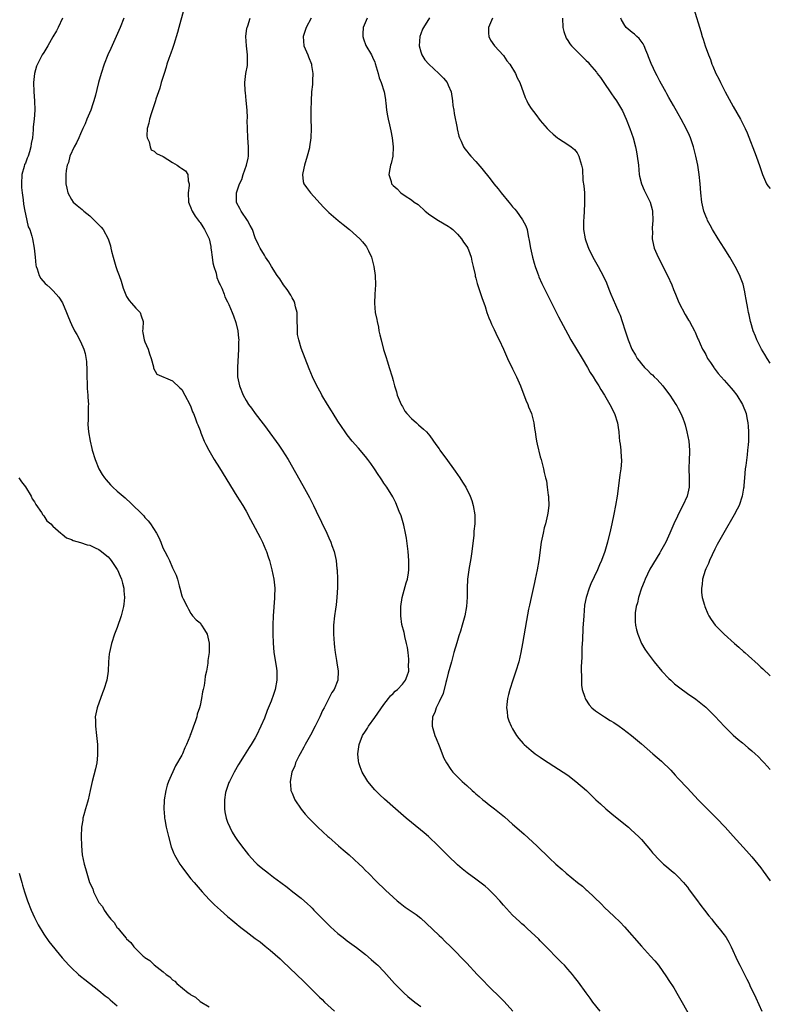
# Model space of a CAD drawing. Units: inches. Extents: x 2622000 to 2625000, y 1488000 to 1491000.
# Drawn here: x 2624672 to 2624835, y 1489235 to 1489449 of the extents above; entities that cross this region are included whole.
import ezdxf

# ---------------------------------------------------------------- set-up
doc = ezdxf.new("R2010")
doc.units = ezdxf.units.IN
doc.header["$MEASUREMENT"] = 0
doc.layers.add('LD26221488_10ft', color=254, linetype='Continuous')

msp = doc.modelspace()

# ---------------------------------------------------------------- linework, layer by layer
at = {"layer": 'LD26221488_10ft'}
for points, elevation in [([(2624681.05, 1489449), (2624680.13, 1489447), (2624679.74, 1489446.26), (2624679, 1489444.91), (2624677.85, 1489443), (2624677, 1489441.55), (2624676.66, 1489441), (2624675.6, 1489439), (2624675.44, 1489438.56), (2624674.96, 1489437), (2624674.73, 1489435), (2624674.83, 1489433), (2624675.01, 1489431.01), (2624675.03, 1489429), (2624674.89, 1489427), (2624674.67, 1489425.33), (2624674.71, 1489424.71), (2624674.51, 1489423), (2624674.24, 1489421.76), (2624674.2, 1489421), (2624673.92, 1489419.92), (2624673.61, 1489419), (2624673.42, 1489418.58), (2624673, 1489417.46), (2624672.84, 1489417.16), (2624672.75, 1489416.75), (2624672.24, 1489415), (2624672.12, 1489413), (2624672.16, 1489412.16), (2624672.3, 1489411), (2624672.54, 1489409.46), (2624672.56, 1489408.56), (2624672.86, 1489407), (2624673, 1489406.36), (2624673.63, 1489403.63), (2624673.96, 1489403), (2624674.42, 1489401.58), (2624674.56, 1489401), (2624674.94, 1489399), (2624675.15, 1489397), (2624675.29, 1489395.29), (2624675.33, 1489395), (2624675.53, 1489394.47), (2624675.96, 1489393), (2624676.38, 1489392.38), (2624677.32, 1489391.32), (2624677.64, 1489391), (2624678.36, 1489390.36), (2624679, 1489389.76), (2624679.67, 1489389), (2624680.29, 1489388.29), (2624681.07, 1489387.07), (2624681.97, 1489385), (2624682.22, 1489384.22), (2624682.71, 1489383), (2624683, 1489382.37), (2624683.69, 1489381), (2624684.19, 1489380.19), (2624685, 1489378.68), (2624685.72, 1489377), (2624686.03, 1489376.03), (2624686.31, 1489374.31), (2624686.39, 1489372.39), (2624686.4, 1489371), (2624686.46, 1489369.54), (2624686.46, 1489368.46), (2624686.61, 1489367), (2624686.59, 1489366.59), (2624686.72, 1489365), (2624686.69, 1489364.69), (2624686.68, 1489363), (2624686.63, 1489361.37), (2624686.6, 1489361), (2624686.6, 1489360.6), (2624686.7, 1489359), (2624687.06, 1489357), (2624687.43, 1489355.43), (2624687.55, 1489355), (2624688.15, 1489353), (2624688.98, 1489351), (2624689.73, 1489349.73), (2624690.22, 1489349), (2624690.56, 1489348.56), (2624691.51, 1489347.51), (2624692.03, 1489347), (2624693, 1489346.11), (2624694.67, 1489344.67), (2624695, 1489344.36), (2624695.75, 1489343.75), (2624698.73, 1489340.73), (2624699, 1489340.39), (2624699.69, 1489339.69), (2624700.18, 1489339), (2624701.5, 1489337), (2624702.03, 1489336.03), (2624702.45, 1489335), (2624702.62, 1489334.62), (2624703, 1489333.65), (2624703.32, 1489333), (2624703.93, 1489331.93), (2624704.33, 1489331), (2624705, 1489329.41), (2624705.25, 1489329), (2624705.81, 1489327.81), (2624706.08, 1489327), (2624706.45, 1489325.55), (2624706.61, 1489325), (2624707, 1489323.35), (2624707.13, 1489323.13), (2624707.32, 1489322.68), (2624708.16, 1489321), (2624708.46, 1489320.46), (2624709, 1489319.5), (2624709.23, 1489319.23), (2624709.35, 1489319), (2624710.14, 1489318.14), (2624711, 1489317.5), (2624711.34, 1489317), (2624711.98, 1489315.98), (2624712.54, 1489315), (2624713, 1489313.03), (2624712.96, 1489311), (2624712.72, 1489309.28), (2624712.69, 1489308.69), (2624712.4, 1489307), (2624712.1, 1489305.9), (2624712.01, 1489305), (2624711.87, 1489303.87), (2624711.65, 1489303), (2624711.5, 1489302.5), (2624711.31, 1489301), (2624711, 1489299.48), (2624710.89, 1489299), (2624710.38, 1489297.62), (2624710.27, 1489297), (2624709.95, 1489295.95), (2624709.59, 1489295), (2624709, 1489293.36), (2624708.88, 1489293.12), (2624708.78, 1489292.78), (2624708.03, 1489291), (2624707.69, 1489290.31), (2624707.15, 1489289), (2624707, 1489288.69), (2624705.66, 1489286.34), (2624704.12, 1489283), (2624703.83, 1489282.17), (2624703.52, 1489281), (2624703.21, 1489279), (2624703.19, 1489278.81), (2624703.13, 1489277), (2624703.28, 1489275.28), (2624703.28, 1489275), (2624703.33, 1489274.67), (2624703.63, 1489273), (2624703.9, 1489271.9), (2624704.1, 1489271), (2624704.74, 1489268.74), (2624705.29, 1489267.29), (2624705.43, 1489267), (2624706.03, 1489265.97), (2624706.57, 1489265), (2624707, 1489264.38), (2624708.04, 1489263), (2624709, 1489261.82), (2624709.69, 1489261), (2624711.45, 1489259), (2624713, 1489257.33), (2624714.16, 1489256.16), (2624715.41, 1489255), (2624717, 1489253.58), (2624717.68, 1489253), (2624719, 1489251.91), (2624719.52, 1489251.52), (2624720.14, 1489251), (2624721, 1489250.33), (2624723, 1489248.81), (2624724.06, 1489248.06), (2624725.17, 1489247.17), (2624726.27, 1489246.27), (2624728.39, 1489244.39), (2624729, 1489243.83), (2624733.51, 1489239.51), (2624734.52, 1489238.52), (2624737, 1489236.04), (2624737.54, 1489235.54), (2624738.1, 1489235), (2624740.26, 1489233)], 9820), ([(2624694.42, 1489449), (2624693.63, 1489447), (2624692.77, 1489445), (2624691.56, 1489442.44), (2624690.9, 1489441), (2624690.13, 1489439), (2624689.47, 1489437), (2624688.9, 1489435), (2624688.52, 1489433.48), (2624688.23, 1489432.23), (2624687.89, 1489431), (2624687.64, 1489430.36), (2624687.2, 1489429), (2624686.38, 1489427), (2624685.99, 1489426.01), (2624685.52, 1489425), (2624685, 1489423.81), (2624684.6, 1489423), (2624684.15, 1489421.85), (2624683.6, 1489421), (2624682.67, 1489419), (2624682.37, 1489417.63), (2624682.07, 1489417), (2624681.85, 1489415.85), (2624681.79, 1489415), (2624681.83, 1489413), (2624682.05, 1489412.05), (2624682.23, 1489411), (2624683, 1489409.56), (2624683.38, 1489409), (2624684.29, 1489408.29), (2624685, 1489407.69), (2624685.35, 1489407.35), (2624685.74, 1489407), (2624687, 1489405.98), (2624688.04, 1489405), (2624689, 1489404.07), (2624689.51, 1489403.51), (2624689.91, 1489403), (2624691, 1489401), (2624691.48, 1489399.48), (2624691.55, 1489399), (2624691.71, 1489398.29), (2624692.07, 1489397), (2624692.7, 1489395), (2624693, 1489394.13), (2624693.42, 1489393), (2624693.82, 1489391.82), (2624694.3, 1489390.3), (2624694.82, 1489388.82), (2624695, 1489388.49), (2624695.56, 1489387.56), (2624696.11, 1489387), (2624697, 1489385.89), (2624697.98, 1489385), (2624698.22, 1489384.22), (2624698.63, 1489383), (2624698.56, 1489381.44), (2624698.51, 1489381), (2624698.57, 1489380.57), (2624698.83, 1489379), (2624699, 1489378.57), (2624699.7, 1489377), (2624699.99, 1489375.99), (2624700.38, 1489375), (2624700.86, 1489373.14), (2624700.88, 1489372.88), (2624701.59, 1489371.59), (2624705, 1489370.09), (2624706.61, 1489368.61), (2624707, 1489368.22), (2624707.7, 1489367), (2624708.75, 1489365), (2624709, 1489364.46), (2624709.37, 1489363.37), (2624709.55, 1489363), (2624709.93, 1489362.07), (2624710.33, 1489361), (2624710.53, 1489360.53), (2624711, 1489359.31), (2624711.16, 1489358.84), (2624711.88, 1489357), (2624712.27, 1489356.27), (2624712.87, 1489355), (2624714.04, 1489353), (2624715.19, 1489351.19), (2624719, 1489345.02), (2624720.28, 1489343), (2624721, 1489341.75), (2624721.98, 1489339.98), (2624722.45, 1489339), (2624724.04, 1489336.04), (2624724.56, 1489335), (2624725.3, 1489333.3), (2624725.42, 1489333), (2624725.81, 1489331.81), (2624726.07, 1489331), (2624726.62, 1489329), (2624727.06, 1489327), (2624727.23, 1489325), (2624727.18, 1489323.18), (2624727.18, 1489322.82), (2624726.92, 1489319), (2624726.83, 1489317), (2624726.85, 1489316.85), (2624726.83, 1489315), (2624726.89, 1489313.11), (2624727.08, 1489311), (2624727.63, 1489307.64), (2624727.72, 1489307), (2624727.7, 1489306.3), (2624727.72, 1489305), (2624727.35, 1489303), (2624727, 1489301.86), (2624726.47, 1489300.47), (2624725.61, 1489298.39), (2624725, 1489296.77), (2624724.24, 1489295), (2624723.3, 1489293), (2624723, 1489292.46), (2624722.12, 1489291), (2624721.67, 1489290.33), (2624720.61, 1489288.61), (2624719.35, 1489286.65), (2624718.38, 1489285), (2624717.37, 1489283), (2624717.28, 1489282.72), (2624716.65, 1489281), (2624716.56, 1489280.56), (2624716.31, 1489279), (2624716.33, 1489277.67), (2624716.31, 1489277), (2624716.39, 1489276.39), (2624716.67, 1489275), (2624717, 1489274.09), (2624717.44, 1489273), (2624717.97, 1489271.97), (2624718.56, 1489271), (2624719, 1489270.36), (2624719.98, 1489269), (2624721, 1489267.7), (2624721.57, 1489267), (2624723, 1489265.41), (2624723.42, 1489265), (2624724.26, 1489264.26), (2624725.87, 1489263), (2624727, 1489262.18), (2624728.55, 1489261), (2624729.97, 1489259.97), (2624731.21, 1489259), (2624733, 1489257.56), (2624734.39, 1489256.39), (2624735, 1489255.77), (2624735.4, 1489255.4), (2624735.78, 1489255), (2624739.37, 1489251.37), (2624741, 1489249.91), (2624742.12, 1489249), (2624743, 1489248.32), (2624745, 1489246.86), (2624747, 1489245.31), (2624748.25, 1489244.25), (2624749.31, 1489243.31), (2624749.65, 1489243), (2624751, 1489241.62), (2624751.57, 1489241), (2624753.31, 1489239), (2624755.31, 1489237), (2624756.21, 1489236.21), (2624757.71, 1489235), (2624759, 1489234)], 9810), ([(2624707.36, 1489450.64), (2624706.39, 1489447), (2624706.12, 1489445.88), (2624705.28, 1489443.28), (2624705.16, 1489442.84), (2624705, 1489442.43), (2624704.64, 1489441.36), (2624704.2, 1489440.2), (2624703.8, 1489439), (2624703.64, 1489438.36), (2624703.18, 1489437), (2624702.57, 1489435), (2624702.23, 1489433.77), (2624701.95, 1489433), (2624701.41, 1489431.41), (2624701.29, 1489431), (2624701, 1489430.18), (2624700.72, 1489429.28), (2624700.4, 1489428.4), (2624699.97, 1489427), (2624699.85, 1489426.15), (2624699.52, 1489425), (2624699.42, 1489423.43), (2624699.49, 1489423), (2624699.92, 1489422.08), (2624700.15, 1489421), (2624700.36, 1489420.36), (2624701, 1489420.07), (2624701.54, 1489419.54), (2624703, 1489418.9), (2624705, 1489417.63), (2624706.03, 1489417), (2624706.61, 1489416.61), (2624707, 1489416.29), (2624707.81, 1489415.81), (2624708.36, 1489415), (2624708.4, 1489413.6), (2624708.61, 1489413), (2624708.63, 1489412.63), (2624708.41, 1489411), (2624708.5, 1489409), (2624708.6, 1489408.6), (2624709, 1489407.73), (2624709.18, 1489407.18), (2624709.25, 1489407), (2624709.9, 1489405.9), (2624710.78, 1489404.78), (2624711, 1489404.56), (2624711.61, 1489403.61), (2624711.98, 1489403), (2624712.98, 1489400.98), (2624713.35, 1489399.35), (2624713.37, 1489399), (2624713.42, 1489398.58), (2624713.64, 1489397), (2624713.79, 1489395.79), (2624714, 1489395), (2624714.49, 1489393.51), (2624714.61, 1489392.61), (2624715, 1489391.74), (2624715.2, 1489391.2), (2624715.34, 1489391), (2624715.7, 1489390.3), (2624716.23, 1489389), (2624716.42, 1489388.42), (2624717, 1489387.32), (2624717.28, 1489386.72), (2624718, 1489385), (2624718.28, 1489384.28), (2624718.8, 1489382.8), (2624719.22, 1489381), (2624719.39, 1489379.39), (2624719.4, 1489379), (2624719.39, 1489378.61), (2624719.39, 1489377), (2624719.12, 1489373), (2624719.16, 1489371), (2624719.55, 1489369), (2624720.34, 1489367), (2624721, 1489365.81), (2624721.54, 1489365), (2624722.18, 1489364.18), (2624723, 1489363), (2624724.75, 1489360.75), (2624725, 1489360.39), (2624725.61, 1489359.61), (2624728.12, 1489356.12), (2624728.88, 1489355), (2624730.17, 1489353), (2624731.79, 1489350.21), (2624733.38, 1489347.38), (2624734.77, 1489344.77), (2624735.66, 1489343), (2624736.25, 1489341.75), (2624737.41, 1489339.41), (2624738.54, 1489337), (2624739, 1489335.96), (2624739.45, 1489335), (2624739.69, 1489334.31), (2624740.17, 1489333), (2624740.35, 1489332.35), (2624740.6, 1489331), (2624740.75, 1489329.25), (2624740.79, 1489329), (2624740.86, 1489327), (2624740.87, 1489325.13), (2624740.77, 1489323), (2624740.58, 1489321.42), (2624740.43, 1489320.43), (2624740.23, 1489319), (2624740.06, 1489317), (2624740.04, 1489315), (2624740.14, 1489313), (2624740.23, 1489312.22), (2624740.4, 1489311), (2624740.71, 1489309.29), (2624740.77, 1489308.77), (2624741.04, 1489307), (2624740.97, 1489305), (2624740.18, 1489303), (2624739.66, 1489302.34), (2624739.01, 1489301), (2624737.98, 1489299), (2624737.62, 1489298.38), (2624737.03, 1489297), (2624736.01, 1489295), (2624735, 1489293.05), (2624733.84, 1489291), (2624733.57, 1489290.43), (2624732.74, 1489289), (2624732.46, 1489288.46), (2624731.76, 1489287), (2624731.6, 1489286.4), (2624730.99, 1489285), (2624730.61, 1489283), (2624730.77, 1489281.23), (2624730.77, 1489281), (2624731, 1489280.4), (2624731.61, 1489279), (2624732.96, 1489276.96), (2624733.87, 1489275.87), (2624734.63, 1489275), (2624735, 1489274.61), (2624736.61, 1489273), (2624738.82, 1489271), (2624739, 1489270.86), (2624741.09, 1489269), (2624742.13, 1489268.13), (2624743.41, 1489267), (2624745.64, 1489265), (2624746.33, 1489264.33), (2624747, 1489263.62), (2624747.64, 1489263), (2624749.29, 1489261.29), (2624751.32, 1489259.32), (2624753, 1489257.78), (2624753.89, 1489257), (2624754.5, 1489256.5), (2624755.64, 1489255.64), (2624758.01, 1489254.01), (2624759, 1489253.23), (2624760.18, 1489252.18), (2624763, 1489249.44), (2624763.49, 1489249), (2624764.26, 1489248.26), (2624765.54, 1489247), (2624769, 1489243.43), (2624771.27, 1489241), (2624772.12, 1489240.12), (2624774.11, 1489238.11), (2624776.14, 1489236.14), (2624777.14, 1489235.14), (2624779.07, 1489233)], 9800), ([(2624798.03, 1489233), (2624796.45, 1489235), (2624795.85, 1489235.85), (2624794.96, 1489237), (2624793.3, 1489239.3), (2624792.44, 1489240.44), (2624792, 1489241), (2624791, 1489242.17), (2624790.26, 1489243), (2624789.61, 1489243.61), (2624788.27, 1489245), (2624787, 1489246.25), (2624785.67, 1489247.67), (2624785, 1489248.33), (2624784.67, 1489248.67), (2624783, 1489250.21), (2624782.12, 1489251), (2624781.55, 1489251.55), (2624781, 1489251.99), (2624780.5, 1489252.5), (2624779, 1489253.88), (2624777, 1489256.06), (2624776.2, 1489257), (2624775, 1489258.34), (2624774.34, 1489259), (2624773.65, 1489259.65), (2624773, 1489260.21), (2624771, 1489261.74), (2624769.09, 1489263.09), (2624767.98, 1489263.98), (2624767, 1489264.82), (2624765, 1489266.78), (2624762.83, 1489269), (2624760.69, 1489271), (2624759.78, 1489271.78), (2624757, 1489274.07), (2624755.84, 1489275), (2624753.5, 1489277), (2624751.12, 1489279.12), (2624750.08, 1489280.08), (2624749, 1489281.17), (2624747.49, 1489283), (2624747.3, 1489283.3), (2624746.26, 1489285), (2624745.84, 1489286.16), (2624745.52, 1489287), (2624745.44, 1489287.44), (2624745.3, 1489289), (2624745.53, 1489290.47), (2624745.58, 1489291), (2624746.36, 1489293), (2624747, 1489293.92), (2624747.41, 1489294.59), (2624747.61, 1489295), (2624749, 1489296.87), (2624751, 1489299.71), (2624752, 1489301), (2624752.4, 1489301.6), (2624753, 1489302.14), (2624753.42, 1489302.58), (2624753.95, 1489303), (2624755, 1489304.12), (2624755.69, 1489305), (2624756.08, 1489305.92), (2624756.38, 1489307), (2624756.36, 1489308.36), (2624756.44, 1489309), (2624756.43, 1489309.57), (2624756.24, 1489311), (2624756.09, 1489312.09), (2624755.92, 1489313), (2624755.52, 1489314.48), (2624755.45, 1489315), (2624755.41, 1489315.41), (2624754.9, 1489317.1), (2624754.65, 1489319), (2624754.67, 1489321), (2624754.98, 1489323), (2624755.85, 1489326.15), (2624756.1, 1489327), (2624756.32, 1489328.32), (2624756.41, 1489329), (2624756.44, 1489331), (2624756.27, 1489333), (2624755.9, 1489335.9), (2624755.69, 1489337), (2624755.3, 1489338.7), (2624755.21, 1489339.21), (2624754.72, 1489340.72), (2624754.31, 1489341.69), (2624753.56, 1489343.56), (2624752.9, 1489344.9), (2624751.65, 1489347), (2624751, 1489347.89), (2624750.55, 1489348.55), (2624750.27, 1489349), (2624749.73, 1489349.73), (2624748.91, 1489351), (2624748.14, 1489352.14), (2624747.51, 1489353), (2624747, 1489353.65), (2624745.44, 1489355.44), (2624744.1, 1489357), (2624743, 1489358.4), (2624742.58, 1489359), (2624741, 1489361.34), (2624739.96, 1489363), (2624739.6, 1489363.6), (2624738.72, 1489365), (2624737.52, 1489367), (2624737.34, 1489367.34), (2624736.41, 1489369), (2624735.45, 1489371), (2624734.73, 1489372.73), (2624733.88, 1489375), (2624733, 1489377.19), (2624732.45, 1489379), (2624732.22, 1489380.22), (2624732.17, 1489381), (2624732.18, 1489381.82), (2624732.15, 1489383), (2624732.15, 1489384.15), (2624732.11, 1489385), (2624731.79, 1489386.21), (2624731.63, 1489387), (2624731.44, 1489387.44), (2624731, 1489388.2), (2624730.72, 1489388.72), (2624729.95, 1489389.95), (2624729.16, 1489391), (2624728.32, 1489392.32), (2624727.8, 1489393), (2624726.51, 1489395), (2624725.98, 1489395.98), (2624725.26, 1489397), (2624725.17, 1489397.17), (2624725, 1489397.44), (2624724.08, 1489399), (2624723.7, 1489399.7), (2624723, 1489401.24), (2624722.39, 1489403), (2624721.93, 1489403.93), (2624721.35, 1489405), (2624719.93, 1489407), (2624719.63, 1489407.63), (2624719, 1489408.76), (2624718.9, 1489409), (2624718.93, 1489411), (2624719.61, 1489413), (2624720.06, 1489413.94), (2624720.4, 1489415), (2624721.11, 1489417), (2624721.47, 1489418.53), (2624721.54, 1489419), (2624721.56, 1489421), (2624721.4, 1489423), (2624721.32, 1489425), (2624721.28, 1489426.72), (2624721.29, 1489427.29), (2624721.21, 1489429), (2624721.06, 1489431.06), (2624720.86, 1489432.86), (2624720.8, 1489433.2), (2624720.73, 1489435), (2624720.99, 1489437), (2624721.31, 1489438.69), (2624721.34, 1489439), (2624721.31, 1489439.31), (2624721.32, 1489441), (2624721.08, 1489443), (2624720.98, 1489445.02), (2624721.19, 1489446.81), (2624721.22, 1489447), (2624721.37, 1489447.37), (2624721.9, 1489449)], 9790), ([(2624735.19, 1489449), (2624734.06, 1489447), (2624733.39, 1489445), (2624733.59, 1489443), (2624734.42, 1489441), (2624734.57, 1489440.57), (2624735.21, 1489439), (2624735.27, 1489438.73), (2624735.54, 1489437), (2624735.46, 1489435.46), (2624735.46, 1489435), (2624735.43, 1489434.57), (2624735.27, 1489433), (2624735.16, 1489431), (2624735.12, 1489429), (2624735.11, 1489427.11), (2624735.14, 1489425), (2624735.1, 1489423), (2624734.82, 1489421), (2624734.77, 1489420.77), (2624734.29, 1489419), (2624733.71, 1489417), (2624733.34, 1489415.34), (2624733.31, 1489415), (2624733.46, 1489413.46), (2624733.6, 1489413), (2624734.14, 1489412.14), (2624735.03, 1489411), (2624737.87, 1489407.87), (2624739, 1489406.7), (2624741.05, 1489405), (2624742.1, 1489404.1), (2624743.54, 1489403), (2624745, 1489401.68), (2624745.72, 1489401), (2624746.34, 1489400.34), (2624747, 1489399.54), (2624747.23, 1489399.23), (2624747.37, 1489399), (2624747.64, 1489398.36), (2624748.26, 1489397), (2624748.77, 1489395), (2624749.08, 1489393), (2624749.15, 1489391), (2624749, 1489389), (2624748.92, 1489387), (2624749.12, 1489385), (2624749.46, 1489383.46), (2624749.49, 1489383), (2624749.81, 1489381.81), (2624749.91, 1489381), (2624750.14, 1489380.14), (2624750.36, 1489379), (2624750.9, 1489376.9), (2624751.38, 1489375.38), (2624751.77, 1489374.23), (2624752.17, 1489373), (2624752.77, 1489371), (2624753, 1489370.22), (2624753.31, 1489369), (2624753.72, 1489367.72), (2624753.91, 1489367), (2624754.73, 1489365), (2624754.82, 1489364.82), (2624755, 1489364.53), (2624755.55, 1489363.55), (2624756.01, 1489363), (2624757, 1489361.93), (2624758.07, 1489361), (2624758.54, 1489360.54), (2624759.61, 1489359.61), (2624760.28, 1489359), (2624761, 1489358.12), (2624762.3, 1489356.3), (2624763, 1489355.29), (2624763.18, 1489355), (2624764.79, 1489352.79), (2624766.12, 1489351), (2624766.46, 1489350.46), (2624767.53, 1489349), (2624768.07, 1489348.07), (2624768.79, 1489347), (2624769.77, 1489345), (2624770.09, 1489344.09), (2624770.44, 1489343), (2624770.77, 1489341), (2624770.75, 1489339), (2624770.57, 1489337.43), (2624770.52, 1489336.52), (2624770.14, 1489333), (2624769.96, 1489331.96), (2624769.84, 1489331), (2624769.53, 1489329.53), (2624769.17, 1489327), (2624769.09, 1489325), (2624769.08, 1489323.08), (2624768.94, 1489321), (2624768.6, 1489319), (2624768.05, 1489317), (2624767.64, 1489315.64), (2624767.32, 1489314.68), (2624766.86, 1489313.14), (2624766.23, 1489311), (2624765.66, 1489309), (2624765, 1489306.56), (2624764.63, 1489305), (2624764.48, 1489304.48), (2624763.88, 1489302.12), (2624763, 1489300.26), (2624762.36, 1489299), (2624762.06, 1489297.94), (2624761.55, 1489297), (2624761.49, 1489295.49), (2624761.51, 1489295), (2624762.09, 1489293), (2624762.33, 1489292.33), (2624763, 1489290.69), (2624764.01, 1489288.01), (2624764.58, 1489287), (2624765.54, 1489285.54), (2624766.01, 1489285), (2624767.99, 1489283), (2624769, 1489282.09), (2624770.17, 1489281), (2624770.62, 1489280.62), (2624771, 1489280.28), (2624771.7, 1489279.7), (2624772.48, 1489279), (2624773, 1489278.58), (2624773.9, 1489277.9), (2624775.02, 1489277), (2624776.15, 1489276.15), (2624777.25, 1489275.25), (2624779, 1489273.71), (2624780.43, 1489272.43), (2624781.5, 1489271.5), (2624784.23, 1489269), (2624787, 1489266.29), (2624788.38, 1489265), (2624789.8, 1489263.8), (2624790.67, 1489263), (2624793.11, 1489261), (2624794.18, 1489260.18), (2624795, 1489259.42), (2624795.23, 1489259.23), (2624798.29, 1489256.29), (2624799, 1489255.58), (2624801, 1489253.7), (2624802.37, 1489252.37), (2624803.36, 1489251.36), (2624807, 1489247.18), (2624809.02, 1489245), (2624809.94, 1489243.94), (2624810.69, 1489243), (2624812.48, 1489240.48), (2624813, 1489239.7), (2624814.05, 1489238.05), (2624815, 1489236.45), (2624817.69, 1489231.69)], 9780), ([(2624747.33, 1489449), (2624746.49, 1489447), (2624746.44, 1489445.56), (2624746.38, 1489445), (2624746.52, 1489444.52), (2624747.09, 1489443.09), (2624748.31, 1489441), (2624748.54, 1489440.54), (2624749, 1489439.45), (2624749.12, 1489439.12), (2624749.73, 1489437), (2624749.99, 1489435.99), (2624750.39, 1489435), (2624751.03, 1489433), (2624751.31, 1489431.31), (2624751.37, 1489431), (2624751.43, 1489430.57), (2624751.59, 1489429), (2624751.75, 1489427.75), (2624751.91, 1489427), (2624752.21, 1489425.79), (2624752.47, 1489424.47), (2624752.8, 1489423), (2624753.04, 1489421), (2624752.93, 1489419), (2624752.59, 1489417.41), (2624752.43, 1489417), (2624752.26, 1489416.26), (2624752.09, 1489415), (2624752.56, 1489413.44), (2624752.67, 1489413), (2624753, 1489412.63), (2624753.86, 1489411.86), (2624754.7, 1489411), (2624755.64, 1489410.36), (2624757, 1489409.49), (2624757.6, 1489409), (2624758.44, 1489408.44), (2624760, 1489407), (2624761, 1489406.22), (2624762.86, 1489405), (2624765, 1489403.77), (2624765.44, 1489403.44), (2624765.95, 1489403), (2624767, 1489402.01), (2624767.85, 1489401), (2624768.3, 1489400.3), (2624769, 1489399.35), (2624769.22, 1489399), (2624769.38, 1489398.62), (2624769.99, 1489397), (2624770.11, 1489396.11), (2624770.4, 1489395), (2624770.81, 1489393.19), (2624770.86, 1489392.86), (2624771, 1489392.43), (2624771.3, 1489391.3), (2624771.6, 1489390.4), (2624772.26, 1489388.26), (2624773, 1489386.25), (2624773.41, 1489385), (2624773.82, 1489383.82), (2624774.19, 1489383), (2624774.41, 1489382.41), (2624775, 1489381.27), (2624775.69, 1489379.69), (2624776.05, 1489379), (2624777, 1489376.97), (2624777.86, 1489375), (2624779, 1489372.73), (2624779.56, 1489371.56), (2624779.85, 1489371), (2624780.71, 1489369), (2624781.9, 1489365.9), (2624782.28, 1489365), (2624782.48, 1489364.48), (2624783.1, 1489363), (2624783.6, 1489361), (2624783.75, 1489359.75), (2624783.86, 1489359), (2624784.04, 1489357.96), (2624784.18, 1489357), (2624784.32, 1489356.32), (2624785, 1489353.58), (2624785.17, 1489353), (2624785.68, 1489351), (2624785.85, 1489350.15), (2624786.14, 1489349), (2624786.33, 1489348.33), (2624786.53, 1489347), (2624786.75, 1489345.25), (2624786.81, 1489345), (2624786.82, 1489344.82), (2624786.86, 1489343), (2624786.64, 1489341.36), (2624786.6, 1489341), (2624786.11, 1489339), (2624785.87, 1489338.13), (2624785.6, 1489337), (2624785.22, 1489335), (2624784.68, 1489331), (2624784.34, 1489329), (2624783.93, 1489327), (2624783.77, 1489326.23), (2624783, 1489323), (2624782.65, 1489321.35), (2624782.56, 1489321), (2624782.44, 1489320.44), (2624782, 1489318), (2624781.15, 1489313), (2624780.78, 1489311), (2624780.33, 1489309), (2624779.72, 1489307), (2624779.02, 1489305), (2624778.36, 1489303), (2624778.1, 1489301.9), (2624777.86, 1489301), (2624777.71, 1489299.71), (2624777.66, 1489299), (2624777.79, 1489298.21), (2624777.91, 1489297), (2624778.17, 1489296.17), (2624778.66, 1489295), (2624779, 1489294.4), (2624779.86, 1489293), (2624780.34, 1489292.34), (2624781.25, 1489291.25), (2624781.52, 1489291), (2624783, 1489289.71), (2624783.93, 1489289), (2624784.55, 1489288.55), (2624785, 1489288.27), (2624785.72, 1489287.72), (2624789, 1489285.65), (2624789.99, 1489285), (2624791, 1489284.31), (2624792.73, 1489283), (2624795.04, 1489281), (2624797.12, 1489279), (2624798.09, 1489278.09), (2624799.29, 1489277), (2624801, 1489275.58), (2624804.17, 1489273), (2624804.62, 1489272.62), (2624805.66, 1489271.66), (2624806.35, 1489271), (2624807, 1489270.33), (2624808.17, 1489269), (2624809, 1489268.01), (2624809.45, 1489267.45), (2624811, 1489265.77), (2624811.82, 1489265), (2624812.44, 1489264.44), (2624813.53, 1489263.53), (2624814.19, 1489263), (2624814.62, 1489262.62), (2624815, 1489262.26), (2624816.18, 1489261), (2624816.56, 1489260.56), (2624817, 1489260), (2624817.41, 1489259.41), (2624819, 1489257.28), (2624819.96, 1489255.96), (2624820.75, 1489255), (2624821.71, 1489253.71), (2624822.3, 1489253), (2624822.6, 1489252.6), (2624823.49, 1489251.49), (2624823.92, 1489251), (2624825, 1489249.58), (2624825.42, 1489249), (2624826.02, 1489248.02), (2624826.56, 1489247), (2624827.94, 1489243.94), (2624828.39, 1489243), (2624829, 1489241.82), (2624829.4, 1489241), (2624829.96, 1489239.96), (2624830.42, 1489239), (2624830.62, 1489238.62), (2624831.89, 1489235.89), (2624833.17, 1489233)], 9770), ([(2624760.9, 1489449.1), (2624759.59, 1489447), (2624759.41, 1489446.59), (2624759, 1489445.58), (2624758.78, 1489445), (2624758.67, 1489443), (2624759, 1489441.71), (2624759.22, 1489441), (2624759.92, 1489439.92), (2624760.75, 1489439), (2624762.96, 1489437), (2624763.95, 1489435.95), (2624764.73, 1489435), (2624765, 1489434.44), (2624765.59, 1489433), (2624765.93, 1489431), (2624766.02, 1489430.02), (2624766.18, 1489429), (2624766.25, 1489428.25), (2624766.91, 1489425.09), (2624766.93, 1489424.93), (2624767.31, 1489423.31), (2624767.41, 1489423), (2624767.78, 1489422.22), (2624768.29, 1489421), (2624768.59, 1489420.59), (2624769, 1489420.09), (2624769.48, 1489419.48), (2624769.89, 1489419), (2624771, 1489417.8), (2624772.29, 1489416.29), (2624774.07, 1489414.07), (2624774.91, 1489413), (2624775.85, 1489411.85), (2624776.51, 1489411), (2624778.17, 1489409), (2624778.56, 1489408.56), (2624779, 1489407.98), (2624779.46, 1489407.46), (2624779.82, 1489407), (2624781.16, 1489405.16), (2624781.86, 1489403.86), (2624782.12, 1489403), (2624782.34, 1489401.66), (2624782.62, 1489400.62), (2624782.88, 1489399), (2624783.34, 1489397), (2624783.69, 1489395.69), (2624783.9, 1489395), (2624784.39, 1489393.61), (2624784.59, 1489393), (2624784.71, 1489392.71), (2624785.32, 1489391.32), (2624787, 1489387.94), (2624789, 1489384.04), (2624791, 1489380.25), (2624791.68, 1489379), (2624792.87, 1489377), (2624794.11, 1489375), (2624795.3, 1489373), (2624795.89, 1489371.9), (2624796.49, 1489371), (2624797, 1489370.14), (2624797.72, 1489369), (2624798.2, 1489368.2), (2624798.97, 1489367), (2624800.16, 1489365), (2624801.16, 1489363), (2624801.78, 1489361), (2624801.94, 1489359.94), (2624802.06, 1489359), (2624802.15, 1489357.85), (2624802.24, 1489357), (2624802.35, 1489356.35), (2624802.5, 1489355), (2624802.61, 1489353.39), (2624802.66, 1489353), (2624802.66, 1489352.66), (2624802.53, 1489351), (2624802.32, 1489349.68), (2624802.24, 1489349), (2624801.7, 1489345), (2624801.38, 1489343), (2624801, 1489341.1), (2624800.54, 1489339), (2624800.29, 1489337.71), (2624799.65, 1489335), (2624799.48, 1489334.52), (2624799.07, 1489333), (2624798.34, 1489331), (2624797.91, 1489330.09), (2624797.46, 1489329), (2624796.02, 1489325.98), (2624795.61, 1489325), (2624794.96, 1489323), (2624794.66, 1489321.34), (2624794.45, 1489319), (2624794.3, 1489316.3), (2624794.19, 1489313.81), (2624794.08, 1489312.08), (2624794.04, 1489311), (2624794.02, 1489309.98), (2624793.89, 1489307.89), (2624793.91, 1489307), (2624793.99, 1489306.01), (2624793.94, 1489305), (2624793.95, 1489303.95), (2624794.15, 1489303), (2624794.71, 1489301.29), (2624794.77, 1489301), (2624794.84, 1489300.84), (2624795.64, 1489299.64), (2624796.24, 1489299), (2624797, 1489298.35), (2624799, 1489297.03), (2624800.24, 1489296.24), (2624801, 1489295.79), (2624802.15, 1489295), (2624803, 1489294.39), (2624804.82, 1489293), (2624807, 1489291.18), (2624809.46, 1489289), (2624811.38, 1489287.38), (2624813.43, 1489285.43), (2624814.38, 1489284.37), (2624815, 1489283.62), (2624817, 1489281.48), (2624819.39, 1489279), (2624823.32, 1489275), (2624825.24, 1489273), (2624827, 1489271.11), (2624829.85, 1489267.85), (2624831, 1489266.57), (2624832.32, 1489265), (2624833, 1489264.15), (2624833.49, 1489263.49), (2624835, 1489261.35)], 9760), ([(2624774.63, 1489449), (2624773.76, 1489447), (2624773.71, 1489445.71), (2624773.78, 1489445), (2624774.19, 1489444.19), (2624775.05, 1489443), (2624777, 1489440.85), (2624777.75, 1489439.75), (2624778.37, 1489439), (2624779.63, 1489437), (2624780.01, 1489436.01), (2624780.55, 1489435), (2624781.73, 1489431.73), (2624782.11, 1489431), (2624782.39, 1489430.39), (2624783, 1489429.38), (2624784.02, 1489428.02), (2624785, 1489426.75), (2624786.48, 1489425), (2624787, 1489424.49), (2624787.79, 1489423.79), (2624788.75, 1489423), (2624789, 1489422.82), (2624791, 1489421.54), (2624791.74, 1489421), (2624792.42, 1489420.42), (2624793, 1489419.71), (2624793.28, 1489419.28), (2624793.41, 1489419), (2624793.51, 1489418.49), (2624793.97, 1489417), (2624794.16, 1489416.16), (2624794.28, 1489413.72), (2624794.5, 1489412.5), (2624794.6, 1489411), (2624794.63, 1489409.37), (2624794.65, 1489409), (2624794.61, 1489408.61), (2624794.46, 1489405.54), (2624794.38, 1489405), (2624794.38, 1489404.38), (2624794.44, 1489403), (2624794.8, 1489401), (2624795.36, 1489399.36), (2624795.47, 1489399), (2624796.43, 1489397), (2624797.58, 1489395), (2624798.78, 1489392.78), (2624799.41, 1489391.41), (2624799.91, 1489390.09), (2624800.35, 1489389), (2624801.38, 1489386.62), (2624802.11, 1489385), (2624802.37, 1489384.37), (2624802.84, 1489383), (2624803.45, 1489381), (2624804.09, 1489379), (2624804.92, 1489377), (2624805.72, 1489375.72), (2624806.11, 1489375), (2624806.5, 1489374.5), (2624807, 1489373.8), (2624807.68, 1489373), (2624808.37, 1489372.37), (2624809, 1489371.74), (2624809.39, 1489371.39), (2624809.76, 1489371), (2624810.41, 1489370.41), (2624811.64, 1489369), (2624812.25, 1489368.25), (2624813.17, 1489367), (2624814.52, 1489365), (2624814.68, 1489364.68), (2624815, 1489364.08), (2624815.61, 1489363), (2624816.03, 1489361.97), (2624816.41, 1489361), (2624816.51, 1489360.51), (2624816.92, 1489359), (2624817.3, 1489357), (2624817.49, 1489355), (2624817.46, 1489354.54), (2624817.42, 1489353), (2624817.3, 1489351), (2624817.37, 1489349), (2624817.4, 1489347), (2624816.98, 1489345), (2624816.05, 1489343), (2624815.68, 1489342.32), (2624814.09, 1489339), (2624813.22, 1489337), (2624812.32, 1489335), (2624811.19, 1489333), (2624811, 1489332.74), (2624808.86, 1489329.14), (2624807.82, 1489327), (2624807.61, 1489326.39), (2624807.04, 1489325), (2624806.4, 1489323), (2624806.19, 1489321.81), (2624805.9, 1489321), (2624805.67, 1489319.67), (2624805.65, 1489319), (2624805.67, 1489317.67), (2624805.75, 1489317), (2624805.96, 1489315.96), (2624806.23, 1489315), (2624807.06, 1489313), (2624807.76, 1489311.76), (2624808.24, 1489311), (2624809.75, 1489309), (2624811.47, 1489307), (2624813, 1489305.37), (2624813.39, 1489305), (2624814.24, 1489304.24), (2624815.33, 1489303.33), (2624817, 1489302.11), (2624818.84, 1489300.84), (2624821, 1489299.14), (2624821.16, 1489299), (2624823, 1489297.2), (2624824.04, 1489296.04), (2624825.01, 1489295), (2624827, 1489293.05), (2624828.08, 1489292.08), (2624829, 1489291.36), (2624830.26, 1489290.26), (2624831, 1489289.66), (2624831.72, 1489289), (2624832.37, 1489288.37), (2624833.37, 1489287.37), (2624833.68, 1489287), (2624835, 1489285.58)], 9750), ([(2624789.87, 1489449), (2624789.9, 1489447), (2624790.11, 1489446.11), (2624790.63, 1489444.63), (2624791, 1489444.15), (2624791.41, 1489443.41), (2624791.79, 1489443), (2624793, 1489441.74), (2624794.41, 1489440.41), (2624795, 1489439.83), (2624795.4, 1489439.4), (2624795.72, 1489439), (2624797.24, 1489437.24), (2624797.4, 1489437), (2624798.11, 1489436.11), (2624799, 1489434.76), (2624800.21, 1489433), (2624800.51, 1489432.51), (2624801, 1489431.8), (2624801.58, 1489431), (2624802.86, 1489428.86), (2624803.7, 1489427), (2624804.49, 1489425), (2624805.18, 1489423), (2624805.73, 1489421), (2624805.95, 1489419.95), (2624806.12, 1489419), (2624806.36, 1489417), (2624806.55, 1489415), (2624806.61, 1489414.61), (2624807, 1489413), (2624807.62, 1489411.62), (2624808.94, 1489409), (2624809.36, 1489407.36), (2624809.43, 1489407), (2624809.5, 1489405), (2624809.38, 1489403.38), (2624809.37, 1489403), (2624809.4, 1489402.6), (2624809.36, 1489401), (2624809.61, 1489399.61), (2624809.77, 1489399), (2624810.62, 1489397), (2624812.71, 1489393), (2624813.63, 1489391), (2624814.01, 1489390.01), (2624814.43, 1489389), (2624814.58, 1489388.58), (2624815.16, 1489387.16), (2624816.53, 1489384.53), (2624817.28, 1489383.28), (2624817.45, 1489383), (2624818.04, 1489381.96), (2624818.55, 1489381), (2624818.68, 1489380.68), (2624819, 1489379.99), (2624819.28, 1489379.28), (2624819.44, 1489379), (2624819.82, 1489378.18), (2624820.33, 1489377), (2624820.59, 1489376.59), (2624821, 1489375.83), (2624821.41, 1489375), (2624822.07, 1489374.07), (2624822.76, 1489373), (2624822.87, 1489372.87), (2624823.74, 1489371.74), (2624824.33, 1489371), (2624825, 1489370.28), (2624826.54, 1489368.54), (2624827, 1489367.99), (2624827.75, 1489367), (2624829, 1489365), (2624829.79, 1489363), (2624829.95, 1489362.05), (2624830.16, 1489361), (2624830.23, 1489360.23), (2624830.29, 1489359), (2624830.27, 1489357), (2624830.2, 1489356.2), (2624830.12, 1489355), (2624830.01, 1489353.99), (2624829.69, 1489351.69), (2624829.6, 1489351), (2624829.43, 1489349), (2624829.32, 1489347.32), (2624829.28, 1489347), (2624829.23, 1489346.77), (2624828.95, 1489345), (2624828.24, 1489343), (2624827.81, 1489342.19), (2624827.22, 1489341), (2624824.92, 1489337.08), (2624823.51, 1489334.49), (2624823, 1489333.49), (2624821.81, 1489331), (2624821.59, 1489330.41), (2624821, 1489329.19), (2624820.86, 1489328.86), (2624820.28, 1489327), (2624820.22, 1489325.78), (2624820.06, 1489325), (2624820.07, 1489324.07), (2624820.24, 1489323), (2624820.71, 1489321.29), (2624820.77, 1489321), (2624821.45, 1489319.45), (2624821.69, 1489319), (2624822.2, 1489318.2), (2624823.06, 1489317), (2624824.01, 1489316.01), (2624825, 1489315), (2624827.28, 1489313), (2624828.21, 1489312.21), (2624829.25, 1489311.25), (2624829.5, 1489311), (2624830.3, 1489310.3), (2624832.4, 1489308.4), (2624833, 1489307.83), (2624833.44, 1489307.44), (2624835, 1489305.96)], 9740), ([(2624835, 1489373.99), (2624834.33, 1489375), (2624833.86, 1489375.86), (2624833.16, 1489377), (2624832.14, 1489379), (2624831.83, 1489379.83), (2624831.32, 1489381), (2624830.81, 1489382.81), (2624830.74, 1489383), (2624830.46, 1489384.46), (2624830.32, 1489385), (2624830.16, 1489385.84), (2624829.83, 1489387.83), (2624829.59, 1489389), (2624829.5, 1489389.5), (2624829.11, 1489391.11), (2624828.59, 1489392.59), (2624828.42, 1489393), (2624827.39, 1489395), (2624826.22, 1489397), (2624825, 1489398.98), (2624823.7, 1489401), (2624822.48, 1489403), (2624821.98, 1489403.98), (2624821.4, 1489405), (2624821.29, 1489405.29), (2624821, 1489405.96), (2624820.61, 1489407), (2624820.15, 1489409), (2624819.91, 1489411), (2624819.77, 1489413), (2624819.58, 1489415), (2624819.26, 1489417), (2624818.84, 1489419), (2624818.46, 1489420.46), (2624818.33, 1489421), (2624817.65, 1489423), (2624817.45, 1489423.45), (2624816.74, 1489425), (2624815.67, 1489427), (2624815, 1489428.18), (2624814.01, 1489430.01), (2624813, 1489431.73), (2624812.56, 1489432.56), (2624812.29, 1489433), (2624811.36, 1489434.64), (2624811, 1489435.31), (2624810.43, 1489436.43), (2624810.12, 1489437), (2624809.13, 1489439.13), (2624808.58, 1489440.58), (2624808.43, 1489441), (2624807.99, 1489442.01), (2624807.59, 1489443), (2624807.39, 1489443.39), (2624806.55, 1489444.55), (2624806.02, 1489445), (2624805.51, 1489445.51), (2624805, 1489445.9), (2624803.71, 1489447), (2624803.4, 1489447.4), (2624802.67, 1489448.67), (2624802.53, 1489449)], 9730), ([(2624818.41, 1489451), (2624819.91, 1489446.09), (2624820.25, 1489445), (2624820.45, 1489444.45), (2624820.88, 1489443), (2624821.58, 1489441), (2624822.01, 1489440.01), (2624822.35, 1489439), (2624822.57, 1489438.56), (2624823.23, 1489437), (2624823.83, 1489435.83), (2624824.2, 1489435), (2624825.26, 1489433), (2624827, 1489429.77), (2624828.59, 1489427), (2624829.6, 1489425), (2624830.03, 1489424.03), (2624831.95, 1489419), (2624832.77, 1489416.77), (2624833.37, 1489415), (2624834.19, 1489413), (2624834.51, 1489412.51), (2624835, 1489411.96)], 9720), ([(2624671.58, 1489349), (2624672.13, 1489348.13), (2624673, 1489347.08), (2624674.23, 1489345), (2624674.47, 1489344.47), (2624675, 1489343.77), (2624675.25, 1489343.25), (2624676.53, 1489341.47), (2624676.82, 1489341), (2624676.87, 1489340.87), (2624677, 1489340.76), (2624677.67, 1489339.67), (2624678.55, 1489339), (2624679, 1489338.53), (2624680.74, 1489337), (2624680.86, 1489336.86), (2624681, 1489336.8), (2624681.96, 1489335.96), (2624683, 1489335.64), (2624683.41, 1489335.41), (2624685, 1489334.98), (2624686.44, 1489334.44), (2624687, 1489334.34), (2624688.19, 1489333.81), (2624689, 1489333.42), (2624689.55, 1489333), (2624690.33, 1489332.33), (2624691, 1489331.82), (2624691.38, 1489331.38), (2624691.67, 1489331), (2624693, 1489329.1), (2624693.06, 1489329), (2624693.65, 1489327.65), (2624693.91, 1489327), (2624694.12, 1489326.12), (2624694.42, 1489325), (2624694.45, 1489324.45), (2624694.58, 1489323), (2624694.45, 1489321.55), (2624694.37, 1489321), (2624694.13, 1489320.13), (2624693.86, 1489319), (2624693, 1489316.44), (2624692.42, 1489315), (2624691.75, 1489313), (2624691.28, 1489311), (2624691.24, 1489310.76), (2624691.08, 1489309), (2624691.01, 1489307), (2624690.69, 1489305), (2624690.07, 1489303), (2624689.76, 1489302.24), (2624688.59, 1489299), (2624688.3, 1489297.7), (2624688.2, 1489297), (2624688.24, 1489296.24), (2624688.23, 1489295), (2624688.46, 1489293), (2624688.65, 1489291), (2624688.72, 1489289.28), (2624688.71, 1489289), (2624688.67, 1489288.66), (2624688.55, 1489287), (2624688.28, 1489285.72), (2624687.56, 1489283), (2624687.11, 1489281), (2624686.65, 1489279), (2624686.48, 1489278.48), (2624686.06, 1489277), (2624685.68, 1489275.68), (2624685.51, 1489275), (2624685.46, 1489274.54), (2624685.21, 1489273), (2624685.14, 1489271), (2624685.19, 1489269), (2624685.37, 1489267), (2624685.75, 1489265), (2624686.06, 1489264.06), (2624686.33, 1489263), (2624686.53, 1489262.53), (2624686.98, 1489261), (2624687.64, 1489259.64), (2624687.85, 1489259), (2624688.61, 1489257.39), (2624689, 1489256.68), (2624689.74, 1489255.74), (2624690.11, 1489255), (2624691, 1489253.74), (2624691.58, 1489253), (2624692.3, 1489252.3), (2624693, 1489251.17), (2624693.09, 1489251.09), (2624693.15, 1489251), (2624693.75, 1489250.25), (2624694.9, 1489248.9), (2624695, 1489248.76), (2624695.95, 1489247.95), (2624696.61, 1489247), (2624697, 1489246.57), (2624698.64, 1489245), (2624698.84, 1489244.84), (2624699, 1489244.67), (2624700.05, 1489244.05), (2624701, 1489243.07), (2624703, 1489241.55), (2624703.61, 1489241), (2624704.45, 1489240.45), (2624705, 1489239.85), (2624705.51, 1489239.51), (2624705.94, 1489239), (2624708.41, 1489237), (2624708.78, 1489236.78), (2624709, 1489236.54), (2624710.02, 1489236.02), (2624711, 1489235.08), (2624713, 1489233.92)], 9830), ([(2624671.65, 1489263), (2624672.19, 1489261), (2624672.39, 1489260.39), (2624672.79, 1489259), (2624673.46, 1489257), (2624674.25, 1489255), (2624675, 1489253.35), (2624675.78, 1489251.78), (2624677, 1489249.73), (2624678.13, 1489248.13), (2624681, 1489244.63), (2624682.44, 1489243), (2624683, 1489242.44), (2624684.58, 1489241), (2624685, 1489240.65), (2624685.91, 1489239.91), (2624689, 1489237.52), (2624690.38, 1489236.38), (2624691, 1489235.89), (2624691.47, 1489235.47), (2624693, 1489234.17)], 9840)]:
    msp.add_lwpolyline(points, dxfattribs=dict(at, elevation=elevation))

doc.saveas('drawing.dxf')
